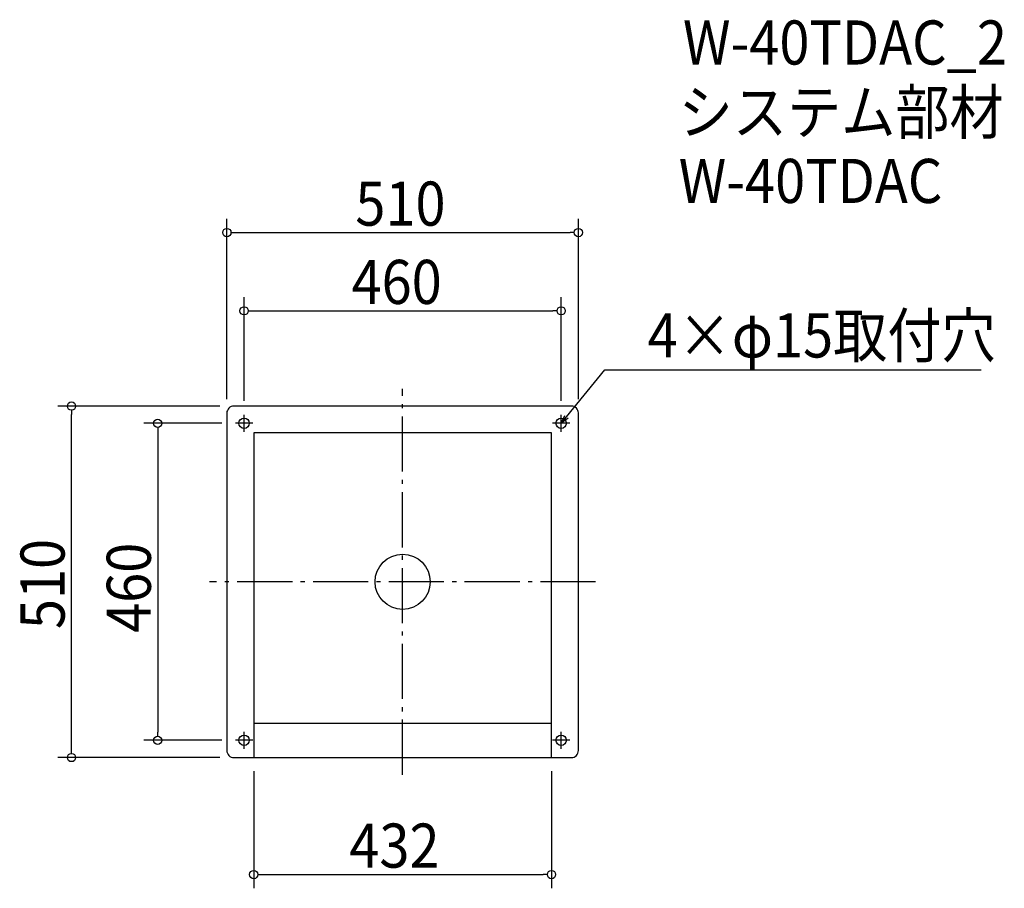
# Model space of a CAD drawing. Extents: x -556 to 873, y -445 to 816.
import ezdxf

# ---------------------------------------------------------------- set-up
doc = ezdxf.new("R2010")
doc.units = 0
doc.header["$LTSCALE"] = 20
doc.header["$MEASUREMENT"] = 0
doc.header["$PDMODE"] = 3
doc.header["$PDSIZE"] = -2
doc.linetypes.add('DASHDOT', pattern=[5.5, 4, -0.6, 0.3, -0.6])
doc.layers.get('0').update_dxf_attribs({"linetype": 'CONTINUOUS'})
for name, color, linetype in [('ARRANGE', 1, 'CONTINUOUS'), ('BASIS', 6, 'DASHDOT'), ('DETAIL', 5, 'CONTINUOUS'), ('ETC', 61, 'CONTINUOUS'), ('FIX', 11, 'CONTINUOUS'), ('NOTE', 4, 'CONTINUOUS'), ('OUTLINE', 3, 'CONTINUOUS'), ('SIZE', 30, 'CONTINUOUS')]:
    doc.layers.add(name, color=color, linetype=linetype)
doc.styles.get("Standard").update_dxf_attribs({"font": 'SIMPLEX.shx', "width": 0.9, "height": 64, "bigfont": 'BIGFONT.shx'})

# ---------------------------------------------------------------- blocks, each defined once
blk = doc.blocks.new('_OPEN30')
at = {"color": 0, "linetype": 'ByBlock'}
for p, q in [((-1, 0.27), (0, 0)), ((0, 0), (-1, -0.27)), ((0, 0), (-1, 0))]:
    blk.add_line(p, q, dxfattribs=at)
blk = doc.blocks.new('*U68')
at = {"layer": 'NOTE'}
blk.add_lwpolyline([(237.6, 239.3), (293.4, 307.5), (839.3, 307.5)], dxfattribs=at)
at = {"layer": 'NOTE', "xscale": 12, "yscale": 12, "zscale": 12, "rotation": 230.7091310502217}
blk.add_blockref('_OPEN30', (230, 230), dxfattribs=at)
blk = doc.blocks.new('*U69')
at = {"layer": 'NOTE', "width": 0.9}
blk.add_text('4×φ15取付穴', height=64, dxfattribs=at).set_placement((355.4, 325.5))
blk = doc.blocks.new('_DOTBLANK')
at = {"color": 0, "linetype": 'ByBlock'}
blk.add_line((-0.5, 0), (-1, 0), dxfattribs=at)
blk.add_circle((0, 0), 0.5, dxfattribs=at)

msp = doc.modelspace()

# ---------------------------------------------------------------- linework, layer by layer
at = {"layer": 'ARRANGE'}
msp.add_circle((0, 0), 40, dxfattribs=at)
msp.add_point((0, 0), dxfattribs=at)
at = {"layer": 'BASIS'}
for p, q in [((0, -280), (0, 280)), ((280, 0), (-280, 0))]:
    msp.add_line(p, q, dxfattribs=at)
at = {"layer": 'DETAIL'}
for p, q in [((-216, 216), (-216, -255)), ((216, 216), (-216, 216)), ((216, -255), (216, 216)), ((-216, -205), (216, -205))]:
    msp.add_line(p, q, dxfattribs=at)
msp.add_lwpolyline([(-245, -255), (245, -255, 0.414214), (255, -245), (255, 245, 0.414214), (245, 255), (-245, 255, 0.414214), (-255, 245), (-255, -245, 0.414214)], format="xyb", close=True, dxfattribs=at)
at = {"layer": 'FIX'}
for centre in [(-230, 230), (230, 230), (-230, -230), (230, -230)]:
    msp.add_circle(centre, 7.5, dxfattribs=at)
at = {"layer": 'NOTE'}
for p, q in [((-217.5, 230), (-242.5, 230)), ((-230, 217.5), (-230, 242.5)), ((242.5, 230), (217.5, 230)), ((230, 217.5), (230, 242.5)), ((-230, -242.5), (-230, -217.5)), ((230, -242.5), (230, -217.5)), ((-217.5, -230), (-242.5, -230)), ((242.5, -230), (217.5, -230))]:
    msp.add_line(p, q, dxfattribs=at)
at = {"layer": 'OUTLINE'}
for p, q in [((-216, 216), (-216, -255)), ((216, 216), (-216, 216)), ((216, -255), (216, 216)), ((-216, -205), (216, -205)), ((-216, -205), (216, -205)), ((-216, -205), (216, -205))]:
    msp.add_line(p, q, dxfattribs=at)
msp.add_lwpolyline([(-245, -255), (245, -255, 0.414214), (255, -245), (255, 245, 0.414214), (245, 255), (-245, 255, 0.414214), (-255, 245), (-255, -245, 0.414214)], format="xyb", close=True, dxfattribs=at)
at = {"layer": 'SIZE'}
for p, q in [((-255, 265), (-255, 526.8)), ((255, 265), (255, 526.8)), ((-243, 506.8), (243, 506.8)), ((-230, 262.5), (-230, 413.2)), ((230, 262.5), (230, 413.2)), ((-218, 393.2), (218, 393.2)), ((-265, 255), (-500.4, 255)), ((-480.4, -243), (-480.4, 243)), ((-262.5, 230), (-375.3, 230)), ((-355.3, 218), (-355.3, -218)), ((-262.5, -230), (-375.3, -230)), ((-265, -255), (-500.4, -255)), ((-216, -275), (-216, -444.8)), ((216, -275), (216, -444.8)), ((-204, -424.8), (204, -424.8))]:
    msp.add_line(p, q, dxfattribs=at)

# ---------------------------------------------------------------- block references
for name in ['*U69', '*U68']:
    msp.add_blockref(name, (0, 0))
at = {"layer": 'SIZE', "xscale": 12, "yscale": 12, "zscale": 12}
for p, rotation in [((-255, 506.8), 180), ((-230, 393.2), 180), ((-480.4, 255), 90), ((-355.3, 230), 90), ((-355.3, -230), 270), ((-480.4, -255), 270), ((-216, -424.8), 180)]:
    msp.add_blockref('_DOTBLANK', p, dxfattribs=dict(at, rotation=rotation))
for p in [(255, 506.8), (230, 393.2), (216, -424.8)]:
    msp.add_blockref('_DOTBLANK', p, dxfattribs=at)

# ---------------------------------------------------------------- texts
at = {"layer": 'ETC', "width": 0.9}
for s, p in [('W-40TDAC_2', (406.7, 750.6)), ('システム部材', (400.5, 649.7)), ('W-40TDAC', (400.5, 549.7))]:
    msp.add_text(s, height=64, dxfattribs=at).set_placement(p)
at = {"layer": 'SIZE', "width": 0.9}
for s, p in [('510', (-68.6, 516.8)), ('460', (-74.1, 403.2)), ('432', (-77.3, -414.8))]:
    msp.add_text(s, height=64, dxfattribs=at).set_placement(p)
for s, p in [('510', (-490.4, -68.6)), ('460', (-365.3, -74.1))]:
    msp.add_text(s, height=64, rotation=90, dxfattribs=at).set_placement(p)

doc.saveas('drawing.dxf')
